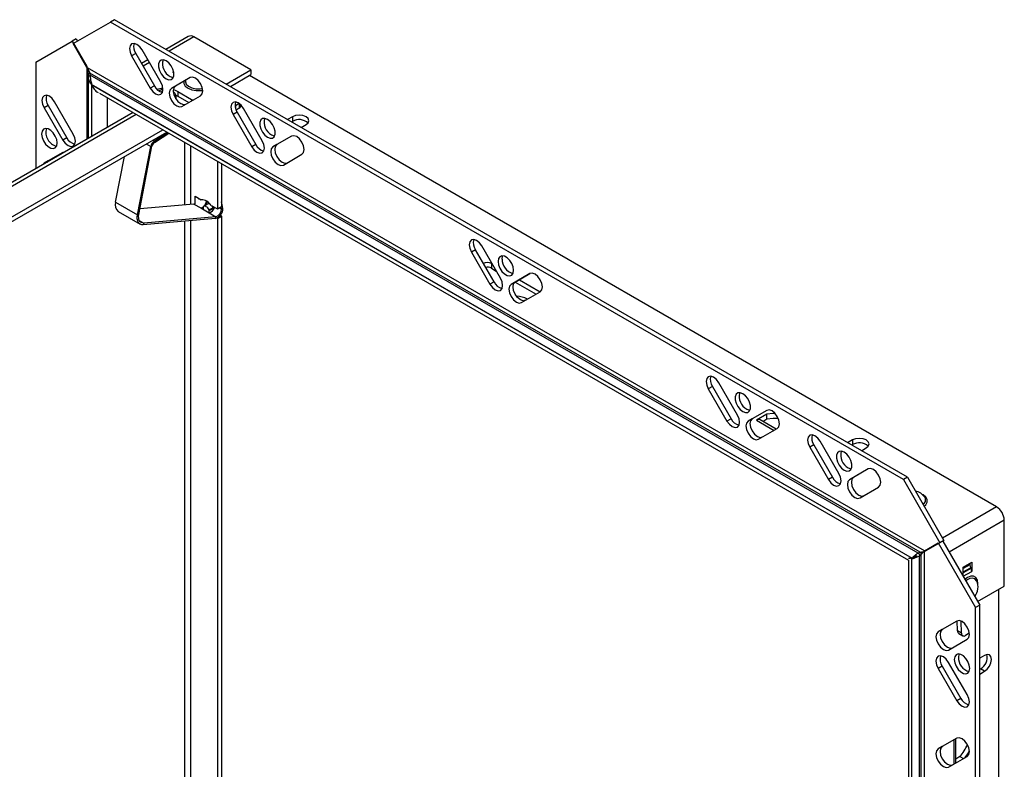
# Paper-space layout 'SHEET 2' of a CAD drawing. Units: inches. Extents: x 1 to 78.2, y 1.4 to 60.6.
# Drawn here: x 54 to 64.3, y 24.2 to 32.1 of the extents above; entities that cross this region are included whole.
import ezdxf

# ---------------------------------------------------------------- set-up
doc = ezdxf.new("R2010")
doc.units = ezdxf.units.IN
doc.header["$MEASUREMENT"] = 0

psp = doc.layouts.new('SHEET 2')

# ---------------------------------------------------------------- linework, layer by layer
at = {"color": 7, "linetype": 'Continuous', "lineweight": 25, "ltscale": 7.22}
for p, q in [((54.565794, 31.8318074), (54.956699, 32.0575454)), ((54.998984, 32.081956), (54.956699, 32.0575454)), ((63.2486726, 27.2706909), (54.956699, 32.0575454)), ((63.2909576, 27.2951015), (54.998984, 32.081956)), ((54.1754518, 31.6360529), (54.5567816, 31.8562615)), ((54.5990666, 31.8806721), (54.5567816, 31.8562615)), ((54.5567816, 31.8562615), (54.70996, 31.5909487)), ((54.7093972, 31.5830794), (54.565794, 31.8318074)), ((54.5990666, 31.8806721), (54.611905, 31.8584353)), ((55.7699286, 31.9066728), (55.5362725, 31.7717859)), ((56.4251665, 31.5558621), (55.827324, 31.9009893)), ((55.2200236, 31.7270045), (55.1777387, 31.7025939)), ((55.2200236, 31.7270045), (55.4150236, 31.3892546)), ((55.4822387, 31.4280776), (55.2872387, 31.7658275)), ((54.1754518, 31.6360529), (54.1754518, 30.5222837)), ((55.1777387, 31.7025939), (55.3727387, 31.364844)), ((55.3469119, 31.6624704), (55.279688, 31.6236629)), ((54.7246046, 31.5223659), (54.7410483, 31.5223659)), ((54.7246046, 31.5223659), (54.7246046, 31.4961579)), ((63.4247521, 26.510987), (54.7407583, 31.5241499)), ((54.7446525, 31.5001907), (54.7407583, 31.5241499)), ((55.6069026, 31.5321046), (55.6162162, 31.5374813)), ((55.6181967, 31.5255847), (55.6069026, 31.5321046)), ((56.1677353, 31.4072502), (56.4251665, 31.5558621)), ((56.4251665, 31.5558621), (56.4251665, 31.507033)), ((54.7246046, 31.4961579), (54.7246046, 30.8393028)), ((54.7246046, 31.4961579), (54.7432199, 31.4961579)), ((63.402055, 26.5023786), (54.7446525, 31.5001907)), ((54.7539552, 31.4215798), (54.746701, 31.4184254)), ((54.7567643, 31.411741), (54.7570893, 31.4119286)), ((54.7567643, 31.411741), (54.7588856, 31.4080667)), ((55.7890631, 31.4761304), (55.5940631, 31.3635227)), ((55.7896799, 31.4764787), (55.6363481, 31.3879333)), ((55.7418608, 31.4488643), (55.7401482, 31.4359815)), ((56.2100272, 31.3828356), (56.4251665, 31.507033)), ((64.2228749, 26.9864846), (56.4086868, 31.4975194)), ((63.3450254, 26.4456492), (54.7562015, 31.4038717)), ((54.7583228, 31.4001975), (54.7562015, 31.4038717)), ((63.342904, 26.4444242), (54.7583228, 31.4001975)), ((54.8400708, 31.314173), (63.3021839, 26.4290991)), ((55.4150236, 31.3892546), (55.3727387, 31.364844)), ((55.6363481, 31.3879333), (55.5940631, 31.3635227)), ((55.6605013, 31.3312682), (55.8041146, 31.248362)), ((55.6605013, 31.3312682), (55.6605013, 31.2824391)), ((54.5673303, 30.8859719), (54.3723303, 31.2237218)), ((55.639073, 31.2930712), (55.6605013, 31.2824391)), ((55.643461, 31.2501176), (55.6424882, 31.2709891)), ((55.6605013, 31.2824391), (55.7760601, 31.2157284)), ((55.7035631, 31.1738632), (55.8985631, 31.2864709)), ((56.3022373, 31.2042155), (56.2632731, 31.1817219)), ((56.3031796, 31.2047718), (56.3022373, 31.2042155)), ((56.3022373, 31.2042155), (56.3022373, 31.1553863)), ((55.1936319, 31.1100665), (47.4964772, 26.6665937)), ((54.3051153, 31.1848989), (54.2628303, 31.1604883)), ((54.2628303, 31.1604883), (54.4578303, 30.8227383)), ((54.3051153, 31.1848989), (54.5001153, 30.8471489)), ((56.2806838, 31.1146985), (56.2383988, 31.0902879)), ((56.2632731, 31.1817219), (56.2586314, 31.1793079)), ((56.3022373, 31.1553863), (56.2698366, 31.1366818)), ((56.2806838, 31.1146985), (56.4756838, 30.7769485)), ((56.3198109, 31.1798786), (56.3198109, 31.190456)), ((56.5428988, 30.8157715), (56.3478988, 31.1535214)), ((56.2383988, 31.0902879), (56.4333988, 30.7525379)), ((56.8590281, 31.0667503), (56.8082952, 31.0374629)), ((56.8505871, 31.0130483), (56.8590281, 31.0179212)), ((56.8590281, 31.0667503), (56.8590281, 31.0179212)), ((47.8211335, 26.49689), (55.5029437, 30.9315046)), ((47.8211335, 26.4480608), (55.5452355, 30.90709)), ((55.415592, 30.8137547), (55.5539986, 30.9020312)), ((55.4163321, 30.7978735), (55.567457, 30.8942619)), ((56.9518379, 30.9545974), (57.0025708, 30.9838849)), ((54.5001153, 30.8471489), (54.4578303, 30.8227383)), ((55.415592, 30.8137547), (55.4163321, 30.7978735)), ((56.8497232, 30.8638243), (56.6547232, 30.7512166)), ((56.8503401, 30.8641726), (56.6970082, 30.7756272)), ((54.4578303, 30.6936076), (54.2628303, 30.5809999)), ((54.4584471, 30.6939559), (54.3051153, 30.6054105)), ((54.4809563, 30.6986476), (54.4578303, 30.6936076)), ((55.2395993, 30.0403501), (55.3766463, 30.7541988)), ((55.2533214, 30.0443209), (55.3903683, 30.7581696)), ((55.3903683, 30.7581696), (55.3766463, 30.7541988)), ((56.4756838, 30.7769485), (56.4333988, 30.7525379)), ((56.6970082, 30.7756272), (56.6547232, 30.7512166)), ((54.3051153, 30.6054105), (54.2628303, 30.5809999)), ((54.3051153, 30.6054105), (54.2892205, 30.5879609)), ((55.0097896, 30.1730164), (55.1015454, 30.6509532)), ((56.0741735, 30.6017407), (56.0741735, 30.1019439)), ((56.7642232, 30.5615571), (56.9592232, 30.6741648)), ((54.2628303, 30.5809999), (54.2469355, 30.5635503)), ((56.1164585, 30.57733), (56.1164585, 30.1263545)), ((55.0097896, 30.1730164), (55.2395993, 30.0403501)), ((55.8408283, 30.2366513), (55.9059015, 30.1990853)), ((55.8408283, 30.1555412), (55.8408283, 30.2366513)), ((55.8831133, 30.2024391), (55.8831133, 30.2122407)), ((56.1246374, 30.1458051), (56.1164585, 30.1752325)), ((55.0367804, 30.0762275), (55.2665901, 29.9435612)), ((55.8293537, 30.1536556), (55.2648705, 30.1044779)), ((55.8293537, 30.1536556), (55.9000644, 30.1128352)), ((55.9000644, 30.1128352), (55.8998691, 30.1128182)), ((55.8998691, 30.1128182), (55.9882575, 30.0617927)), ((55.9256811, 30.1234704), (55.9256811, 30.0979173)), ((55.9712768, 30.1532546), (55.9289919, 30.128844)), ((55.9875128, 30.0932288), (56.0297978, 30.1176394)), ((55.9893207, 30.086732), (56.0316057, 30.1111427)), ((55.9893207, 30.0618983), (55.9893207, 30.086732)), ((56.0091003, 30.1395099), (56.0741735, 30.1019439)), ((56.0316057, 30.0936292), (56.0316057, 30.1111427)), ((56.0741735, 30.1019439), (56.1164585, 30.1263545)), ((56.1181671, 30.1001492), (56.1131908, 30.1244681)), ((56.1181671, 30.1001492), (56.1323093, 30.1083133)), ((56.1323093, 30.1083133), (56.1246374, 30.1458051)), ((55.2395993, 30.0403501), (55.2533214, 30.0443209)), ((56.0536377, 30.0027667), (55.2990223, 29.9370248)), ((56.0591634, 30.0209893), (55.3045481, 29.9552473)), ((55.9882575, 30.0617927), (55.9884527, 30.0618097)), ((55.9884527, 30.0618097), (56.0591634, 30.0209893)), ((56.0536377, 30.0027667), (56.0591634, 30.0209893)), ((56.0741735, 30.003959), (56.0690372, 30.0069241)), ((56.0741735, 30.003959), (56.1164585, 30.0283696)), ((56.0741735, 30.003959), (56.0741735, 22.8548176)), ((56.1164585, 30.0283696), (56.1040984, 30.0355049)), ((56.1164585, 30.0283696), (56.1164585, 22.8792282)), ((55.3045481, 29.9552473), (55.2990223, 29.9370248)), ((58.772496, 29.6762059), (58.730211, 29.6517953)), ((58.967496, 29.338456), (58.772496, 29.6762059)), ((59.034711, 29.3772789), (58.839711, 29.7150289)), ((58.730211, 29.6517953), (58.925211, 29.3140454)), ((58.9402923, 29.530943), (58.9488429, 29.5260068)), ((58.9402923, 29.530943), (58.9402923, 29.4821138)), ((58.9402923, 29.4821138), (58.9911279, 29.4527671)), ((59.3415354, 29.4253318), (59.1465354, 29.3127241)), ((59.1888204, 29.3371347), (59.3421522, 29.42568)), ((59.2324104, 29.3623068), (59.4514011, 29.2358862)), ((58.967496, 29.338456), (58.925211, 29.3140454)), ((59.1888204, 29.3371347), (59.1465354, 29.3127241)), ((59.1901254, 29.3378883), (59.4091185, 29.2114662)), ((59.2560354, 29.1230645), (59.4510354, 29.2356722)), ((61.2508263, 28.2454963), (61.2085413, 28.2210857)), ((61.2085413, 28.2210857), (61.4035413, 27.8833357)), ((61.2508263, 28.2454963), (61.4458263, 27.9077464)), ((61.5130413, 27.9465693), (61.3180413, 28.2843192)), ((61.4458263, 27.9077464), (61.4035413, 27.8833357)), ((61.8198658, 27.9946221), (61.6248658, 27.8820144)), ((61.6671507, 27.906425), (61.6248658, 27.8820144)), ((61.8204826, 27.9949704), (61.6671507, 27.906425)), ((61.8206476, 27.9543109), (61.7130259, 27.8921823)), ((61.7771358, 27.880363), (61.8206476, 27.9054818)), ((61.8206476, 27.9054818), (61.8206476, 27.9543109)), ((61.7343658, 27.6923549), (61.9293658, 27.8049626)), ((61.9185583, 27.7987215), (61.7502729, 27.8958706)), ((62.3114865, 27.6331902), (62.2692015, 27.6087796)), ((62.2692015, 27.6087796), (62.4642015, 27.2710297)), ((62.3114865, 27.6331902), (62.5064865, 27.2954403)), ((62.5737015, 27.3342632), (62.3787015, 27.6720131)), ((62.7162425, 27.6854524), (62.6655096, 27.656165)), ((62.7078015, 27.6317504), (62.7162425, 27.6366233)), ((62.7162425, 27.6854524), (62.7162425, 27.6366233)), ((62.8090523, 27.5732995), (62.8597852, 27.602587)), ((62.5064865, 27.2954403), (62.4642015, 27.2710297)), ((62.8805259, 27.3823161), (62.6855259, 27.2697084)), ((62.7278109, 27.294119), (62.6855259, 27.2697084)), ((62.8811427, 27.3826643), (62.7278109, 27.294119)), ((63.2909576, 27.2951015), (63.2486726, 27.2706909)), ((63.2909576, 27.2951015), (63.6722873, 26.634619)), ((62.7950259, 27.0800488), (62.9900259, 27.1926565)), ((63.2486726, 27.2706909), (63.6300023, 26.6102084)), ((64.3040508, 26.1555174), (64.3040508, 26.8458839)), ((63.4697279, 26.526498), (63.6133311, 26.6094253)), ((63.6300023, 26.6102084), (63.4768239, 26.5217517)), ((63.6133311, 26.6094253), (64.0042361, 25.932358)), ((63.6722873, 26.634619), (63.6300023, 26.6102084)), ((63.6722873, 26.634619), (63.6594455, 26.6272032)), ((63.6594455, 26.6272032), (64.0465211, 25.9567686)), ((63.3722492, 26.4695595), (63.3457832, 26.4585826)), ((63.385189, 26.4688348), (63.3673329, 26.4585267)), ((63.3870544, 26.4754334), (63.3722426, 26.4620099)), ((63.3722492, 26.4695595), (63.3899171, 26.4752372)), ((63.4247521, 26.510987), (63.402055, 26.5023786)), ((63.402055, 26.5023786), (63.4193967, 26.4923642)), ((63.4155697, 26.4901927), (63.4155697, 26.4714262)), ((63.4155697, 26.4714262), (63.4343726, 26.4867796)), ((63.4155697, 16.4741773), (63.4155697, 26.4714262)), ((63.4247521, 26.510987), (63.4381562, 26.5032465)), ((63.4343726, 26.5010116), (63.4343726, 26.4867796)), ((63.4343726, 16.458824), (63.4343726, 26.4867796)), ((63.3021839, 26.4290991), (63.3021839, 16.6573524)), ((63.335808, 26.4491705), (63.3379294, 26.4503956)), ((63.335808, 16.536013), (63.335808, 26.4491705)), ((63.3379294, 26.4503956), (63.3379314, 26.4503967)), ((63.3379294, 16.5323388), (63.3379294, 26.4503956)), ((63.3450254, 26.4456492), (63.342904, 26.4444242)), ((63.3450254, 26.4456492), (63.3453503, 26.4458368)), ((63.3722426, 26.4620099), (63.3495083, 26.4445861)), ((63.874342, 26.356141), (63.9627304, 26.4071665)), ((63.9450527, 26.3969614), (63.9450527, 26.3811715)), ((63.9627304, 26.4071665), (63.9627304, 26.3106787)), ((63.874342, 26.2596532), (63.874342, 26.356141)), ((63.874342, 26.2596532), (63.9627304, 26.3106787)), ((63.9556049, 26.3419683), (63.9521782, 26.3498819)), ((64.0248352, 25.9943297), (64.3040508, 26.1555174)), ((64.2452888, 17.1849341), (64.2452888, 26.1215948)), ((64.0465211, 25.9567686), (64.0042361, 25.932358)), ((64.0465211, 16.3815036), (64.0465211, 25.9567686)), ((64.0042361, 16.357093), (64.0042361, 25.932358)), ((63.8073576, 25.7907651), (63.6123576, 25.6781574)), ((63.8079744, 25.7911134), (63.6546426, 25.702568)), ((63.8143831, 25.6877882), (63.810343, 25.7923106)), ((63.8566681, 25.6633776), (63.8517536, 25.7905208)), ((63.6546426, 25.702568), (63.6123576, 25.6781574)), ((63.8566681, 25.6633776), (63.8143831, 25.6877882)), ((63.8267715, 25.6624312), (63.8690565, 25.6380206)), ((63.9380183, 25.6634846), (63.8990541, 25.6409911)), ((63.7218576, 25.4884978), (63.9168576, 25.6011055)), ((63.9168576, 25.0216172), (63.7218576, 25.3593671)), ((64.0973621, 25.4322381), (64.0465211, 25.4028882)), ((63.6546426, 25.3205442), (63.6123576, 25.2961336)), ((63.6123576, 25.2961336), (63.8073576, 24.9583837)), ((63.6546426, 25.3205442), (63.8496426, 24.9827943)), ((64.0550771, 25.2908909), (64.0465211, 25.2859516)), ((64.0465211, 25.2371304), (64.0973621, 25.2664803)), ((64.0973621, 25.2664803), (64.0550771, 25.2908909)), ((63.8496426, 24.9827943), (63.8073576, 24.9583837)), ((63.8073576, 24.5659539), (63.6123576, 24.4533462)), ((63.8079744, 24.5663021), (63.6546426, 24.4777568)), ((63.796627, 24.3171477), (63.796627, 24.5597493)), ((63.6546426, 24.4777568), (63.6123576, 24.4533462)), ((63.7218576, 24.2636866), (63.9168576, 24.3762943)), ((63.8401431, 24.3732758), (63.796627, 24.3481544)), ((63.8401431, 24.3732758), (63.8758926, 24.352638))]:
    psp.add_line(p, q, dxfattribs=at)
at = {"color": 8, "linetype": 'Continuous', "lineweight": 25, "ltscale": 7.22}
for p, q in [((55.827324, 31.9009893), (55.5698928, 31.7523774)), ((55.3637207, 31.6333568), (55.2964968, 31.5945492)), ((54.70996, 31.5827545), (54.7093972, 31.5830794)), ((54.70996, 31.5909487), (54.70996, 31.5827545)), ((54.70996, 31.5821742), (54.70996, 30.8308486)), ((63.4693403, 26.5260719), (54.7147115, 31.5800115)), ((54.7567643, 31.411741), (54.7567643, 30.8578682)), ((54.7588856, 31.4080667), (54.7588856, 30.8590928)), ((54.9212374, 31.2673165), (54.9212374, 30.9528165)), ((55.8041146, 31.248362), (55.8041146, 31.2319292)), ((56.2632731, 31.1817219), (56.2632731, 31.1555578)), ((47.5430991, 26.6573958), (55.2249093, 31.0920104)), ((55.3995742, 30.8230015), (55.415592, 30.8137547)), ((55.7296711, 30.8006177), (55.7296711, 30.1449713)), ((55.3285189, 30.7819822), (55.3766463, 30.7541988)), ((55.7961391, 30.150762), (55.7961391, 30.7622465)), ((55.9000644, 30.1128352), (55.9000309, 30.1127248)), ((55.9911581, 30.0621696), (56.0189021, 30.0781859)), ((56.0946159, 30.1137451), (56.1181671, 30.1001492)), ((56.1246374, 30.1458051), (56.1164585, 30.1410835)), ((55.2577279, 29.9822761), (55.3045481, 29.9552473)), ((55.7296711, 29.9745428), (55.7296711, 22.8753976)), ((55.7961391, 22.9463493), (55.7961391, 29.9803335)), ((61.7130259, 27.8921823), (61.8967438, 27.7861242)), ((64.2228749, 26.9864846), (63.6575566, 26.6601333)), ((64.3040508, 26.8458839), (63.7258896, 26.5121186)), ((63.4697279, 26.5258481), (63.4697279, 26.526498)), ((63.4768239, 26.5217517), (63.4697279, 26.5258481)), ((63.4697279, 16.410824), (63.4697279, 26.5203612)), ((63.9450527, 26.3811715), (63.874342, 26.3403511)), ((63.874342, 26.3049481), (63.9521782, 26.3498819)), ((63.9556049, 26.3419683), (63.874342, 26.2950562)), ((63.7748065, 24.5471484), (63.7748065, 24.2942633))]:
    psp.add_line(p, q, dxfattribs=at)
at = {"color": 7, "linetype": 'Continuous', "lineweight": 25, "ltscale": 7.22, "flags": 128}
for points in [[(55.2872387, 31.7658275), (55.2621191, 31.7997106), (55.2324887, 31.8236219), (55.2028582, 31.8339212), (55.1777387, 31.8290405), (55.1609543, 31.8097228), (55.1550605, 31.7789091), (55.1609543, 31.7412904), (55.1777387, 31.7025939)], [(55.5381509, 31.4642618), (55.5658421, 31.4539143), (55.5901933, 31.4560917), (55.6082675, 31.4705312), (55.6178846, 31.4954913), (55.6178846, 31.5279614), (55.6082675, 31.5640252), (55.5901933, 31.5993327), (55.5658421, 31.6296254), (55.5381509, 31.6512496), (55.5104596, 31.661597), (55.4861084, 31.6594197), (55.4680342, 31.6449801), (55.4584172, 31.62002), (55.4584172, 31.5875499), (55.4680342, 31.5514862), (55.4861084, 31.5161787), (55.5104596, 31.4858859), (55.5381509, 31.4642618)], [(55.3727387, 31.364844), (55.3978582, 31.3309609), (55.4274887, 31.3070496), (55.4571191, 31.2967503), (55.4822387, 31.301631), (55.499023, 31.3209487), (55.5049168, 31.3517625), (55.499023, 31.3893811), (55.4822387, 31.4280776)], [(55.5804358, 31.4886724), (55.6081271, 31.4783249), (55.6124927, 31.477807)], [(55.8985631, 31.2864709), (55.9153474, 31.3057886), (55.9212413, 31.3366023), (55.9153474, 31.3742209), (55.8985631, 31.4129174), (55.8734436, 31.4468005), (55.8438131, 31.4707119), (55.8141826, 31.4810111), (55.7890631, 31.4761304)], [(55.5940631, 31.3635227), (55.5772788, 31.344205), (55.5713849, 31.3133913), (55.5772788, 31.2757726), (55.5940631, 31.2370762), (55.6191826, 31.2031931), (55.6488131, 31.1792817), (55.6784436, 31.1689824), (55.7035631, 31.1738632)], [(55.6363481, 31.3879333), (55.6195637, 31.3686156), (55.6136699, 31.3378019), (55.6195637, 31.3001832), (55.6363481, 31.2614868), (55.6614676, 31.2276037), (55.6910981, 31.2036923), (55.7207285, 31.193393), (55.7458481, 31.1982738)], [(55.6145484, 31.3507257), (55.6320882, 31.3447294), (55.6605013, 31.3312682)], [(54.3723303, 31.2237218), (54.3472108, 31.2576049), (54.3175803, 31.2815162), (54.2879498, 31.2918155), (54.2628303, 31.2869348), (54.246046, 31.2676171), (54.2401521, 31.2368034), (54.246046, 31.1991847), (54.2628303, 31.1604883)], [(55.8041146, 31.248362), (55.8135857, 31.2438749), (55.8206983, 31.2415059)], [(56.3478988, 31.1535214), (56.3227793, 31.1874045), (56.2931488, 31.2113158), (56.2635183, 31.2216151), (56.2383988, 31.2167344), (56.2216145, 31.1974167), (56.2157206, 31.166603), (56.2216145, 31.1289843), (56.2383988, 31.0902879)], [(56.598811, 30.8519557), (56.6265023, 30.8416082), (56.6508535, 30.8437856), (56.6689277, 30.8582252), (56.6785447, 30.8831853), (56.6785447, 30.9156554), (56.6689277, 30.9517191), (56.6508535, 30.9870266), (56.6265023, 31.0173193), (56.598811, 31.0389435), (56.5711198, 31.0492909), (56.5467686, 31.0471136), (56.5286944, 31.032674), (56.5190773, 31.0077139), (56.5190773, 30.9752438), (56.5286944, 30.9391801), (56.5467686, 30.9038726), (56.5711198, 30.8735798), (56.598811, 30.8519557)], [(57.0025708, 30.9838849), (57.0245732, 31.0028944), (57.0322995, 31.0253176), (57.0245732, 31.0477409), (57.0025708, 31.0667503), (56.9696418, 31.0794521), (56.9307995, 31.0839123), (56.8919571, 31.0794521), (56.8590281, 31.0667503)], [(54.398544, 30.7923982), (54.3936613, 30.8271938), (54.3796021, 30.8634299), (54.3580622, 30.896736), (54.3316395, 30.9230949), (54.3035211, 30.9393273), (54.2770984, 30.9434754), (54.2555585, 30.9350388), (54.2414993, 30.915035), (54.2366166, 30.885877), (54.2414993, 30.8510814), (54.2555585, 30.8148453), (54.2770984, 30.7815392), (54.3035211, 30.7551803), (54.3316395, 30.7389478), (54.3580622, 30.7347998), (54.3796021, 30.7432364), (54.3936613, 30.7632401), (54.398544, 30.7923982)], [(54.4578303, 30.8227383), (54.4829498, 30.7888552), (54.5125803, 30.7649439), (54.5422108, 30.7546446), (54.5673303, 30.7595253), (54.5841146, 30.778843), (54.5900085, 30.8096568), (54.5841146, 30.8472754), (54.5673303, 30.8859719)], [(56.4333988, 30.7525379), (56.4585183, 30.7186548), (56.4881488, 30.6947435), (56.5177793, 30.6844442), (56.5428988, 30.6893249), (56.5596831, 30.7086426), (56.565577, 30.7394564), (56.5596831, 30.777075), (56.5428988, 30.8157715)], [(56.641096, 30.8763663), (56.6687872, 30.8660188), (56.6731529, 30.8655009)], [(56.9592232, 30.6741648), (56.9760076, 30.6934825), (56.9819014, 30.7242962), (56.9760076, 30.7619149), (56.9592232, 30.8006113), (56.9341037, 30.8344944), (56.9044732, 30.8584058), (56.8748428, 30.8687051), (56.8497232, 30.8638243)], [(56.6547232, 30.7512166), (56.6379389, 30.7318989), (56.6320451, 30.7010852), (56.6379389, 30.6634665), (56.6547232, 30.6247701), (56.6798428, 30.590887), (56.7094732, 30.5669756), (56.7391037, 30.5566763), (56.7642232, 30.5615571)], [(56.6970082, 30.7756272), (56.6802239, 30.7563095), (56.67433, 30.7254958), (56.6802239, 30.6878771), (56.6970082, 30.6491807), (56.7221277, 30.6152976), (56.7517582, 30.5913862), (56.7813887, 30.5810869), (56.8065082, 30.5859677)], [(55.8848376, 30.2112452), (55.8833041, 30.2067092), (55.8831133, 30.2061936)], [(55.8396262, 30.1562351), (55.8393855, 30.1561388), (55.8293537, 30.1536556)], [(55.9256811, 30.1082373), (55.9212501, 30.1050571), (55.9174637, 30.1026611)], [(55.9875128, 30.0932288), (55.9812441, 30.1033857), (55.9739334, 30.1124925), (55.9659015, 30.1201496), (55.9575009, 30.1260209), (55.9491003, 30.1298487), (55.9410684, 30.1314651), (55.9337577, 30.130799), (55.927489, 30.1278798)], [(56.0297978, 30.1176394), (56.0235291, 30.1277963), (56.0188685, 30.1338708)], [(55.2990223, 29.9370248), (55.2830546, 29.9376368), (55.2688321, 29.9423446), (55.2567976, 29.9510017), (55.2473261, 29.9633384), (55.2407127, 29.9789704), (55.2371631, 29.9974108), (55.2367881, 30.0180854), (55.2395993, 30.0403501)], [(55.3045481, 29.9552473), (55.2907828, 29.9557749), (55.278522, 29.9598334), (55.2681475, 29.9672964), (55.2599824, 29.9779315), (55.2542811, 29.9914073), (55.2512212, 30.0073043), (55.2508979, 30.0251272), (55.2533214, 30.0443209)], [(58.839711, 29.7150289), (58.8145915, 29.748912), (58.784961, 29.7728233), (58.7553305, 29.7831226), (58.730211, 29.7782419), (58.7134267, 29.7589242), (58.7075328, 29.7281104), (58.7134267, 29.6904918), (58.730211, 29.6517953)], [(59.0096595, 29.5536964), (59.0145422, 29.5189009), (59.0286014, 29.4826647), (59.0501414, 29.4493586), (59.076564, 29.4229997), (59.1046824, 29.4067673), (59.1311051, 29.4026192), (59.152645, 29.4110559), (59.1667042, 29.4310596), (59.1715869, 29.4602177), (59.1667042, 29.4950132), (59.152645, 29.5312493), (59.1311051, 29.5645555), (59.1046824, 29.5909144), (59.076564, 29.6071468), (59.0501414, 29.6112948), (59.0286014, 29.6028582), (59.0145422, 29.5828545), (59.0096595, 29.5536964)], [(59.0519445, 29.578107), (59.0568272, 29.6072651), (59.0585664, 29.6113163)], [(58.925211, 29.3140454), (58.9503305, 29.2801623), (58.979961, 29.2562509), (59.0095915, 29.2459517), (59.034711, 29.2508324), (59.0514953, 29.2701501), (59.0573892, 29.3009638), (59.0514953, 29.3385825), (59.034711, 29.3772789)], [(59.4510354, 29.2356722), (59.4678198, 29.2549899), (59.4737136, 29.2858037), (59.4678198, 29.3234223), (59.4510354, 29.3621188), (59.4259159, 29.3960019), (59.3962854, 29.4199132), (59.3666549, 29.4302125), (59.3415354, 29.4253318)], [(59.1465354, 29.3127241), (59.1297511, 29.2934064), (59.1238572, 29.2625926), (59.1297511, 29.224974), (59.1465354, 29.1862775), (59.1716549, 29.1523944), (59.2012854, 29.1284831), (59.2309159, 29.1181838), (59.2560354, 29.1230645)], [(59.2983204, 29.1474751), (59.2732009, 29.1425944), (59.2435704, 29.1528937), (59.2139399, 29.176805), (59.1888204, 29.2106881), (59.1720361, 29.2493846), (59.1661422, 29.2870032), (59.1720361, 29.317817), (59.1888204, 29.3371347)], [(61.3180413, 28.2843192), (61.2929218, 28.3182023), (61.2632913, 28.3421137), (61.2336608, 28.3524129), (61.2085413, 28.3475322), (61.191757, 28.3282145), (61.1858631, 28.2974008), (61.191757, 28.2597821), (61.2085413, 28.2210857)], [(61.5689535, 27.9827535), (61.5966448, 27.972406), (61.620996, 27.9745834), (61.6390702, 27.989023), (61.6486872, 28.0139831), (61.6486872, 28.0464532), (61.6390702, 28.0825169), (61.620996, 28.1178244), (61.5966448, 28.1481171), (61.5689535, 28.1697413), (61.5412623, 28.1800887), (61.5169111, 28.1779114), (61.4988369, 28.1634718), (61.4892198, 28.1385117), (61.4892198, 28.1060416), (61.4988369, 28.0699779), (61.5169111, 28.0346704), (61.5412623, 28.0043776), (61.5689535, 27.9827535)], [(61.4035413, 27.8833357), (61.4286608, 27.8494526), (61.4582913, 27.8255413), (61.4879218, 27.815242), (61.5130413, 27.8201227), (61.5298257, 27.8394404), (61.5357195, 27.8702542), (61.5298257, 27.9078728), (61.5130413, 27.9465693)], [(61.6112385, 28.0071641), (61.6389298, 27.9968166), (61.6432954, 27.9962987)], [(61.6671507, 27.906425), (61.6503664, 27.8871073), (61.6444725, 27.8562936), (61.6503664, 27.818675), (61.6671507, 27.7799785), (61.6922703, 27.7460954), (61.7219007, 27.722184), (61.7515312, 27.7118847), (61.7766507, 27.7167655)], [(61.9293658, 27.8049626), (61.9461501, 27.8242803), (61.9520439, 27.855094), (61.9461501, 27.8927127), (61.9293658, 27.9314091), (61.9042462, 27.9652922), (61.8746158, 27.9892036), (61.8449853, 27.9995029), (61.8198658, 27.9946221)], [(61.9070847, 27.9622185), (61.8877731, 27.9618277), (61.8206476, 27.9543109)], [(61.8206476, 27.9054818), (61.8877731, 27.9129986), (61.9389732, 27.9123513)], [(61.6248658, 27.8820144), (61.6080814, 27.8626967), (61.6021876, 27.831883), (61.6080814, 27.7942643), (61.6248658, 27.7555679), (61.6499853, 27.7216848), (61.6796158, 27.6977734), (61.7092462, 27.6874741), (61.7343658, 27.6923549)], [(62.3787015, 27.6720131), (62.353582, 27.7058962), (62.3239515, 27.7298076), (62.294321, 27.7401069), (62.2692015, 27.7352261), (62.2524172, 27.7159084), (62.2465233, 27.6850947), (62.2524172, 27.647476), (62.2692015, 27.6087796)], [(62.8597852, 27.602587), (62.8817876, 27.6215965), (62.8895139, 27.6440197), (62.8817876, 27.666443), (62.8597852, 27.6854524), (62.8268562, 27.6981542), (62.7880139, 27.7026144), (62.7491715, 27.6981542), (62.7162425, 27.6854524)], [(62.6296137, 27.3704474), (62.6573049, 27.3601), (62.6816562, 27.3622773), (62.6997304, 27.3767169), (62.7093474, 27.401677), (62.7093474, 27.4341471), (62.6997304, 27.4702108), (62.6816562, 27.5055183), (62.6573049, 27.5358111), (62.6296137, 27.5574352), (62.6019225, 27.5677827), (62.5775712, 27.5656053), (62.5594971, 27.5511657), (62.54988, 27.5262056), (62.54988, 27.4937355), (62.5594971, 27.4576718), (62.5775712, 27.4223643), (62.6019225, 27.3920716), (62.6296137, 27.3704474)], [(62.6718987, 27.394858), (62.6995899, 27.3845106), (62.7039556, 27.3839927)], [(62.4642015, 27.2710297), (62.489321, 27.2371466), (62.5189515, 27.2132352), (62.548582, 27.2029359), (62.5737015, 27.2078167), (62.5904858, 27.2271344), (62.5963797, 27.2579481), (62.5904858, 27.2955667), (62.5737015, 27.3342632)], [(62.7278109, 27.294119), (62.7110266, 27.2748013), (62.7051327, 27.2439875), (62.7110266, 27.2063689), (62.7278109, 27.1676724), (62.7529304, 27.1337893), (62.7825609, 27.109878), (62.8121914, 27.0995787), (62.8373109, 27.1044594)], [(62.9900259, 27.1926565), (63.0068102, 27.2119742), (63.0127041, 27.2427879), (63.0068102, 27.2804066), (62.9900259, 27.319103), (62.9649064, 27.3529861), (62.9352759, 27.3768975), (62.9056454, 27.3871968), (62.8805259, 27.3823161)], [(62.6855259, 27.2697084), (62.6687416, 27.2503906), (62.6628477, 27.2195769), (62.6687416, 27.1819583), (62.6855259, 27.1432618), (62.7106454, 27.1093787), (62.7402759, 27.0854674), (62.7699064, 27.0751681), (62.7950259, 27.0800488)], [(63.4810947, 27.057433), (63.4781943, 27.0733343), (63.4716, 27.0860415)], [(63.3875059, 26.4744608), (63.3875746, 26.4751952), (63.3876554, 26.4759493)], [(63.9168576, 25.6011055), (63.9336419, 25.6204232), (63.9395358, 25.651237), (63.9336419, 25.6888556), (63.9168576, 25.7275521), (63.8917381, 25.7614352), (63.8621076, 25.7853465), (63.8324771, 25.7956458), (63.8073576, 25.7907651)], [(63.6123576, 25.6781574), (63.5955733, 25.6588397), (63.5896794, 25.628026), (63.5955733, 25.5904073), (63.6123576, 25.5517108), (63.6374771, 25.5178277), (63.6671076, 25.4939164), (63.6967381, 25.4836171), (63.7218576, 25.4884978)], [(63.6546426, 25.702568), (63.6378583, 25.6832503), (63.6319644, 25.6524366), (63.6378583, 25.6148179), (63.6546426, 25.5761214), (63.6797621, 25.5422383), (63.7093926, 25.518327), (63.7390231, 25.5080277), (63.7641426, 25.5129084)], [(63.7811439, 25.3897072), (63.7860266, 25.3549117), (63.8000858, 25.3186756), (63.8216258, 25.2853694), (63.8480484, 25.2590105), (63.8761668, 25.2427781), (63.9025895, 25.2386301), (63.9241294, 25.2470667), (63.9381886, 25.2670704), (63.9430714, 25.2962285), (63.9381886, 25.331024), (63.9241294, 25.3672602), (63.9025895, 25.4005663), (63.8761668, 25.4269252), (63.8480484, 25.4431576), (63.8216258, 25.4473057), (63.8000858, 25.438869), (63.7860266, 25.4188653), (63.7811439, 25.3897072)], [(63.8300508, 25.4473271), (63.8283116, 25.4432759), (63.8234289, 25.4141178)], [(64.0973621, 25.2664803), (64.1248278, 25.2886447), (64.1481121, 25.3200523), (64.1636701, 25.3559216), (64.1691334, 25.3907919), (64.1636701, 25.4193544), (64.1481121, 25.4372608), (64.1248278, 25.4417849), (64.0973621, 25.4322381)], [(63.7218576, 25.3593671), (63.6967381, 25.3932502), (63.6671076, 25.4171616), (63.6374771, 25.4274609), (63.6123576, 25.4225801), (63.5955733, 25.4032624), (63.5896794, 25.3724487), (63.5955733, 25.33483), (63.6123576, 25.2961336)], [(63.8073576, 24.9583837), (63.8324771, 24.9245006), (63.8621076, 24.9005892), (63.8917381, 24.8902899), (63.9168576, 24.8951707), (63.9336419, 24.9144884), (63.9395358, 24.9453021), (63.9336419, 24.9829207), (63.9168576, 25.0216172)], [(63.9168576, 24.3762943), (63.9336419, 24.395612), (63.9395358, 24.4264258), (63.9336419, 24.4640444), (63.9168576, 24.5027409), (63.8917381, 24.536624), (63.8621076, 24.5605353), (63.8324771, 24.5708346), (63.8073576, 24.5659539)], [(63.6123576, 24.4533462), (63.5955733, 24.4340285), (63.5896794, 24.4032147), (63.5955733, 24.3655961), (63.6123576, 24.3268996), (63.6374771, 24.2930165), (63.6671076, 24.2691052), (63.6967381, 24.2588059), (63.7218576, 24.2636866)], [(63.6546426, 24.4777568), (63.6378583, 24.4584391), (63.6319644, 24.4276253), (63.6378583, 24.3900067), (63.6546426, 24.3513102), (63.6797621, 24.3174271), (63.7093926, 24.2935158), (63.7390231, 24.2832165), (63.7641426, 24.2880972)], [(63.8942347, 24.3632302), (63.9225013, 24.403238), (63.9393845, 24.4320998)]]:
    psp.add_lwpolyline(points, dxfattribs=at)
at = {"color": 8, "linetype": 'Continuous', "lineweight": 25, "ltscale": 7.22, "flags": 128}
for points in [[(55.7233186, 31.4381566), (55.7241136, 31.413594), (55.7390255, 31.3870998), (55.7673896, 31.3645626), (55.8064295, 31.3481883), (55.8523237, 31.3395798), (55.9005797, 31.3395798), (55.921089, 31.3422939)], [(55.7401482, 31.4359815), (55.7402625, 31.4331707), (55.7494706, 31.4078189), (55.772439, 31.3855668), (55.8066789, 31.3688256), (55.8484797, 31.3594096), (55.8933117, 31.3583392), (55.9185385, 31.3615798)], [(55.5037583, 31.3370221), (55.4971643, 31.3334697), (55.486796, 31.3238209)], [(55.6401231, 31.2552299), (55.6424191, 31.2661168), (55.6424907, 31.2709355)], [(63.4654692, 26.9928385), (63.482216, 27.0078638), (63.4971279, 27.0343579), (63.4971279, 27.0622155), (63.482216, 27.0887097), (63.4538518, 27.1112469), (63.4445293, 27.1162035)], [(64.0272293, 26.1738189), (64.0275982, 26.1843824), (64.0222604, 26.2202187), (64.0067692, 26.2463842), (63.9826413, 26.2603175), (63.9522382, 26.2606548), (63.9185362, 26.247363), (63.8905227, 26.2269657)], [(64.0146407, 26.2123605), (64.0145078, 26.2126355), (63.9971541, 26.2332899), (63.9721162, 26.2413396), (63.9421072, 26.2359123), (63.9103791, 26.217596), (63.9006206, 26.2094756)]]:
    psp.add_lwpolyline(points, dxfattribs=at)
at = {"color": 7, "linetype": 'Continuous', "lineweight": 25, "ltscale": 52.1284}
for centre, radius, start, end in [((55.3253016, 31.7984213), 0.1272156, 163.80932269, 214.15157043), ((55.7936968, 31.8540497), 0.0577418, 54.38242252, 114.30711905), ((55.6543224, 31.6229957), 0.1533035, 165.21602581, 241.18634886), ((54.8029953, 31.4922591), 0.0928465, 232.67641168, 240.13693323), ((54.8706586, 31.4036542), 0.1144573, 173.40230524, 179.89113051), ((55.5294999, 31.4447123), 0.1272021, 205.84771478, 256.18739885), ((55.5250378, 31.0669209), 0.2959163, 93.9944945, 105.90746417), ((54.4103932, 31.2563156), 0.1272156, 163.80932269, 214.15157043), ((56.3859617, 31.1861153), 0.1272156, 163.80932269, 214.15157043), ((56.2902242, 31.1825568), 0.0297077, 293.85214636, 354.82771268), ((56.7149826, 31.0106896), 0.1533035, 165.21602581, 241.18634886), ((56.9294492, 30.8976041), 0.1394107, 47.81402345, 120.34023896), ((54.4291376, 30.9035382), 0.1490695, 164.45152929, 255.54309418), ((54.6145916, 30.9026066), 0.1272021, 205.84771478, 256.18739885), ((55.4700029, 30.7356615), 0.0951793, 124.86658795, 168.76915309), ((55.4526061, 30.7458114), 0.0634528, 124.86658795, 168.76915309), ((56.5901601, 30.8324062), 0.1272021, 205.84771478, 256.18739885), ((55.0933248, 30.1441534), 0.088381, 160.93904295, 230.22454366), ((55.9056476, 30.0794754), 0.1196102, 30.12697854, 89.87839799), ((55.8634596, 30.1979771), 0.0960434, 315.30458502, 353.13249496), ((55.8432822, 30.2102378), 0.1310879, 330.15704123, 346.07604537), ((55.8925452, 30.1621958), 0.04993, 278.66138064, 311.78100326), ((55.9308839, 30.1239125), 0.0052215, 130.554043, 184.85666252), ((55.9830623, 30.125655), 0.0300106, 53.20045078, 113.12313193), ((55.9751556, 30.0862901), 0.014172, 1.78715158, 29.31471047), ((55.9649879, 30.139939), 0.0815768, 286.71678802, 345.41695797), ((56.0174406, 30.1107007), 0.014172, 1.78715158, 29.31471047), ((56.0216837, 30.1086776), 0.1106262, 286.78890679, 359.81133079), ((56.0351979, 30.1004224), 0.0829697, 286.78890679, 359.81133079), ((58.8777739, 29.7476227), 0.1272156, 163.80932269, 214.15157043), ((59.2052125, 29.5749318), 0.153301, 178.81317551, 254.77922406), ((58.8959311, 29.444783), 0.0969095, 62.75738087, 114.78197556), ((58.8961476, 29.3966546), 0.0961875, 62.68096722, 100.13167927), ((59.0819723, 29.3939137), 0.1272021, 205.84771478, 256.18739885), ((59.196807, 28.9193171), 0.2692004, 63.05736203, 88.49053332), ((61.3561042, 28.3169131), 0.1272156, 163.80932269, 214.15157043), ((61.6851251, 28.1414874), 0.1533035, 165.21602581, 241.18634886), ((61.5603026, 27.963204), 0.1272021, 205.84771478, 256.18739885), ((61.7347467, 27.862749), 0.0365802, 64.88448624, 126.42597219), ((62.4167644, 27.704607), 0.1272156, 163.80932269, 214.15157043), ((62.7866636, 27.5163062), 0.1394107, 47.81402345, 120.34023896), ((62.7457852, 27.5291813), 0.1533035, 165.21602581, 241.18634886), ((62.6209628, 27.3508979), 0.1272021, 205.84771478, 256.18739885), ((63.3447897, 26.9994576), 0.15355, 34.32460543, 78.77015884), ((64.127808, 26.8378639), 0.1764252, 2.60547849, 57.39452166), ((63.3949621, 26.5496249), 0.1144517, 240.11159155, 246.60027556), ((63.4594824, 26.4454317), 0.1144573, 173.40230524, 179.89113051), ((64.0254466, 26.3830233), 0.0804152, 181.31950438, 204.33858809), ((63.8823365, 26.3088269), 0.0804152, 1.31950438, 24.33858809), ((63.8762512, 26.1458328), 0.15355, 320.1623898, 25.67490381), ((63.8433667, 25.6862437), 0.0290248, 176.94979176, 235.1269914), ((63.8824748, 25.6609198), 0.0259235, 174.55974486, 309.75803835), ((63.983593, 25.4131485), 0.1416223, 300.3148327, 11.53922226), ((63.7599205, 25.391961), 0.1272156, 163.80932269, 214.15157043), ((63.976697, 25.4109426), 0.153301, 178.81317551, 254.77922406), ((63.9641189, 25.0382519), 0.1272021, 205.84771478, 256.18739885), ((63.4757924, 24.6837756), 0.4787083, 319.56235151, 337.50321694), ((63.7696762, 24.3174281), 0.0269522, 332.92046294, 359.40392131)]:
    psp.add_arc(centre, radius, start, end, dxfattribs=at)
at = {"color": 8, "linetype": 'Continuous', "lineweight": 25, "ltscale": 52.1284}
psp.add_arc((63.4210316, 27.0605197), 0.0601423, 304.42813929, 357.05817233, dxfattribs=at)
at = {"color": 7, "linetype": 'Continuous', "lineweight": 25, "ltscale": 7.22}
for points in [[(54.7093972, 31.5830794), (54.7158672, 31.5733809), (54.7288073, 31.5539838), (54.7367746, 31.5340946), (54.7407583, 31.5241499)], [(54.7246046, 31.5223659), (54.723922, 31.5342168), (54.7225568, 31.5579185), (54.7141589, 31.5799386), (54.70996, 31.5909487)], [(54.746701, 31.4184254), (54.7403294, 31.4308616), (54.7275863, 31.455734), (54.7255985, 31.4826832), (54.7246046, 31.4961579)], [(54.7446525, 31.5001907), (54.7449095, 31.4862906), (54.7454236, 31.4584904), (54.7531141, 31.4307001), (54.7569593, 31.416805)], [(63.3457832, 26.4585826), (63.3533677, 26.4658794), (63.3685368, 26.4804731), (63.3908823, 26.4950768), (63.402055, 26.5023786)], [(63.4155697, 26.4714262), (63.4036601, 26.4654007), (63.3798409, 26.4533495), (63.3596192, 26.4475072), (63.3495083, 26.4445861)], [(63.4247521, 26.510987), (63.434674, 26.5129041), (63.4545176, 26.5167385), (63.4693885, 26.5200806), (63.4768239, 26.5217517)], [(63.4697279, 26.526498), (63.4645636, 26.5208932), (63.454235, 26.5096837), (63.4409934, 26.4944143), (63.4343726, 26.4867796)], [(63.335808, 26.4491705), (63.3261673, 26.4474524), (63.3068858, 26.4440161), (63.3037512, 26.4444408), (63.3021839, 26.4446532)]]:
    psp.add_open_spline(points, degree=3, dxfattribs=at)
for points, knots in [([(54.7583228, 31.4001975), (54.7671268, 31.3847209), (54.7847346, 31.3537679), (54.810401, 31.327939), (54.8265986, 31.3219517), (54.8266019, 31.3219505)], [0, 0, 0, 0, 0.49994893705, 0.9998978741, 1, 1, 1, 1]), ([(55.5040756, 31.3508673), (55.5011898, 31.3504729), (55.4876635, 31.3486246), (55.4761653, 31.3417896), (55.4671202, 31.3364128)], [0, 0, 0, 0, 0.2133430149, 1, 1, 1, 1]), ([(55.6423749, 31.2708759), (55.6424047, 31.2710883), (55.6438661, 31.2814783), (55.6356128, 31.3010004), (55.6251913, 31.3196152), (55.6164516, 31.3258954), (55.6153385, 31.3266953)], [0, 0, 0, 0, 0.01009625515, 0.49385817043, 0.93553608857, 1, 1, 1, 1])]:
    psp.add_open_spline(points, degree=3, knots=knots, dxfattribs=at)

doc.saveas('drawing.dxf')
